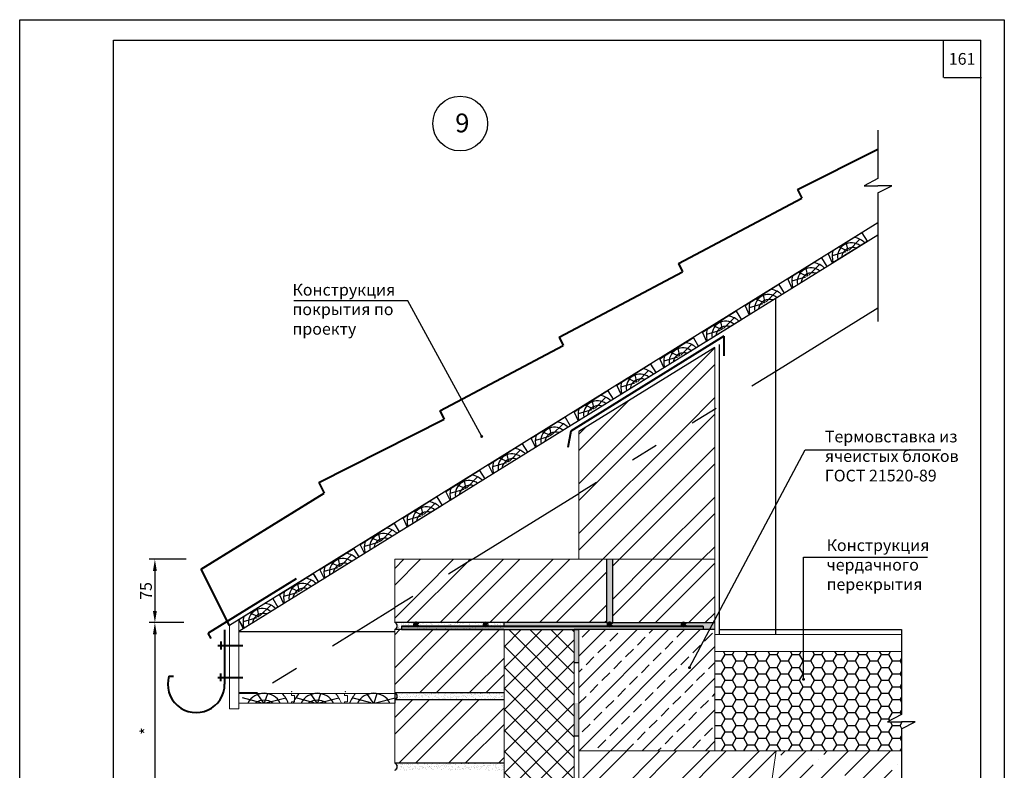
# Model space of a CAD drawing. Extents: x 1327 to 7825, y -1266 to 1194.
# Drawn here: x 6299 to 6509, y 715 to 875 of the extents above; entities that cross this region are included whole.
import ezdxf

# ---------------------------------------------------------------- set-up
doc = ezdxf.new("R2010")
doc.units = 0
doc.linetypes.add('ACAD_ISO03W100', pattern=[30, 12, -18])
doc.layers.get('0').update_dxf_attribs({"linetype": 'CONTINUOUS'})
doc.layers.get('DEFPOINTS').update_dxf_attribs({"linetype": 'CONTINUOUS'})
for name, color, linetype, lineweight in [('2', 2, 'CONTINUOUS', 40), ('4', 5, 'CONTINUOUS', 60), ('5', 6, 'CONTINUOUS', 18)]:
    doc.layers.add(name, color=color, linetype=linetype, lineweight=lineweight)
doc.layers.add('ШТРИХОВКА', color=7, linetype='CONTINUOUS')
doc.styles.get("Standard").update_dxf_attribs({"font": 'TIMES.TTF'})
doc.dimstyles.new('ISO-25', dxfattribs={"dimtxt": 2.5, "dimasz": 2.5, "dimexe": 1.25, "dimexo": 0.625, "dimtad": 1, "dimtxsty": 'Standard', "dimcen": 2.5, "dimadec": 0, "dimazin": 0, "dimtfac": 1, "dimtmove": 0, "dimatfit": 3, "dimfxl": 0, "dimarcsym": 0})
doc.dimstyles.get("Standard").update_dxf_attribs({"dimtxt": 0.18, "dimasz": 0.18, "dimexe": 0.18, "dimexo": 0.0625, "dimgap": 0.09, "dimtad": 0, "dimtih": 1, "dimtoh": 1, "dimdec": 4, "dimzin": 0, "dimdsep": 46, "dimtxsty": 'Standard', "dimcen": 0.09, "dimadec": 0, "dimazin": 0, "dimtfac": 1, "dimtdec": 4, "dimtofl": 0, "dimtmove": 0, "dimatfit": 3, "dimfxl": 0, "dimtolj": 1, "dimtzin": 0, "dimarcsym": 0})
pattern_1 = [(37.5, (2941.1647, 417.0198), (-0.03149668, 0.96341188), [0, -0.76, 0, -0.85, 0, -0.8125]), (7.5, (2941.1647, 417.0198), (0.88488835, 1.41107303), [0, -0.41, 0, -0.685, 0, -0.2625]), (327.5, (2940.5497, 417.0198), (1.55707093, 0.00282953), [0, -0.25, 0, -0.9, 0, -1.175]), (317.5, (2940.5497, 417.0198), (1.5030633, 0.4388378), [0, -0.125, 0, -0.59, 0, -0.675])]
pattern_2 = [(45, (2941.165, 417.02), (-5.303301, 5.303301), []), (45, (2944.7, 417.02), (-5.303301, 5.303301), [])]
pattern_3 = [(37.5, (3923.73796, 749.8317), (-0.03149668, 0.96341188), [0, -0.76, 0, -0.85, 0, -0.8125]), (7.5, (3923.738, 749.8317), (0.88488835, 1.411073), [0, -0.41, 0, -0.685, 0, -0.2625]), (327.5, (3923.123, 749.8317), (1.55707093, 0.00282953), [0, -0.25, 0, -0.9, 0, -1.175]), (317.5, (3923.123, 749.8317), (1.5030633, 0.4388378), [0, -0.125, 0, -0.59, 0, -0.675])]

# ---------------------------------------------------------------- blocks, each defined once
blk = doc.blocks.new('*D1609')
at = {"color": 0, "lineweight": -2}
for p, q in [((6334.56, 759.76), (6326.67, 759.76)), ((6327.92, 757.26), (6327.92, 748.76)), ((6334.08, 746.26), (6326.67, 746.26))]:
    blk.add_line(p, q, dxfattribs=at)
at = {"color": 0}
for points in [[(6327.5, 757.26), (6328.33, 757.26), (6327.92, 759.76)], [(6327.5, 748.76), (6328.33, 748.76), (6327.92, 746.26)]]:
    blk.add_solid(points, dxfattribs=at)
at = {"layer": 'DEFPOINTS', "color": 0}
for p in [(6335.18, 759.76), (6327.92, 746.26), (6334.7, 746.26)]:
    blk.add_point(p, dxfattribs=at)
at = {"color": 0, "insert": (6326.02, 753.01), "char_height": 2.5, "attachment_point": 5, "rotation": 90}
blk.add_mtext('{\\fTimes New Roman|b0|i0|c204|p18;75}', dxfattribs=at)
blk = doc.blocks.new('*D1610')
at = {"color": 0, "lineweight": -2}
for p, q in [((6334.08, 746.26), (6326.67, 746.26)), ((6327.92, 743.76), (6327.92, 702.51)), ((6335.31, 700.01), (6326.67, 700.01))]:
    blk.add_line(p, q, dxfattribs=at)
at = {"color": 0}
for points in [[(6327.5, 743.76), (6328.33, 743.76), (6327.92, 746.26)], [(6327.5, 702.51), (6328.33, 702.51), (6327.92, 700.01)]]:
    blk.add_solid(points, dxfattribs=at)
at = {"layer": 'DEFPOINTS', "color": 0}
for p in [(6334.7, 746.26), (6327.92, 700.01), (6335.94, 700.01)]:
    blk.add_point(p, dxfattribs=at)
at = {"color": 0, "insert": (6326.04, 723.13), "char_height": 2.5, "attachment_point": 5, "rotation": 90}
blk.add_mtext('{\\fTimes New Roman|b0|i0|c204|p18;*}', dxfattribs=at)

msp = doc.modelspace()

# ---------------------------------------------------------------- hatches: boundary and pattern name
at = {"linetype": 'Continuous'}
h = msp.add_hatch(dxfattribs=at)
h.set_pattern_fill('AR-SAND', color=0, scale=0.5, style=0)
h.set_pattern_definition(pattern_1)
h.paths.add_polyline_path([(6425.50571, 759.75568), (6424.2485, 759.75568), (6424.2485, 746.25568), (6402.38805, 746.25568), (6402.38805, 745.50568), (6444.86925, 745.50568), (6444.86925, 744.75568), (6447.34831, 744.75568), (6447.34831, 746.25568), (6425.50571, 746.25568)])
h.paths.add_polyline_path([(6441.05662, 745.8552, -1), (6440.3622, 745.8552, -1)], flags=16)
h = msp.add_hatch(dxfattribs=at)
h.set_pattern_fill('AR-SAND', color=0, scale=0.5, style=0)
h.set_pattern_definition(pattern_3)
h.paths.add_polyline_path([(6398.2215, 745.75368, -1), (6398.71751, 745.75368, -0.414213562), (6398.4695, 745.50568), (6402.3347, 745.50568), (6402.3347, 746.25568), (6379.08328, 746.25568, -0.72075922), (6379.08328, 744.75568), (6380.4894, 744.75568), (6380.4894, 745.50568), (6398.4695, 745.50568, -0.414213562)])
h.paths.add_polyline_path([(6383.87414, 745.78778, -1), (6383.37813, 745.78778, -1)], flags=16)
h.paths.add_polyline_path([(6402.3347, 731.25568), (6379.08328, 731.25568, -0.72075922), (6379.08328, 729.75568), (6402.3347, 729.75568)])
h.paths.add_polyline_path([(6402.3347, 745.50568), (6380.4894, 745.50568), (6380.4894, 744.75568), (6402.3347, 744.75568)])
h = msp.add_hatch(dxfattribs=at)
h.set_pattern_fill('AR-SAND', color=0, scale=0.5, style=0)
h.set_pattern_definition(pattern_1)
h.paths.add_polyline_path([(6444.86925, 745.50568), (6380.4894, 745.50568), (6380.4894, 744.75568), (6418.34831, 744.75568), (6444.86925, 744.75568)])
for points in [[(6418.34831, 744.75568), (6417.34831, 744.75568), (6417.34831, 737.68861), (6418.34831, 737.68861)], [(6418.34831, 729.12334), (6417.34831, 729.12334), (6417.34831, 722.05627), (6418.34831, 722.05627)]]:
    msp.add_hatch(color=0, dxfattribs=at).paths.add_polyline_path(points)
h = msp.add_hatch(dxfattribs=at)
h.set_pattern_fill('ANSI33', color=0, scale=0.75, style=0)
h.set_pattern_definition([(45, (2659.9605, -1.9337), (-3.367596, 3.367596), []), (45, (2663.328, -1.9337), (-3.367596, 3.367596), [2.38125, -1.190625])])
h.paths.add_polyline_path([(6418.34831, 718.91392), (6447.34831, 718.91392), (6447.34831, 744.75568), (6418.34831, 744.75568)])
at = {"ltscale": 0.3}
h = msp.add_hatch(dxfattribs=at)
h.set_pattern_fill('HONEY', color=256, scale=0.5, style=0)
h.set_pattern_definition([(0, (320.1912, -305.4027), (2.38125, 1.374815), [1.5875, -3.175]), (120, (320.1912, -305.4027), (-2.38124972, 1.3748155), [1.5875, -3.175]), (60, (320.1912, -305.4027), (2.8e-07, 2.7496305), [-3.175, 1.5875])])
h.paths.add_polyline_path([(6447.34831, 740.1003), (6447.34831, 718.91392), (6487.14106, 718.91392), (6487.14106, 723.5798), (6490.08306, 725.12179), (6487.14106, 725.12179), (6484.19906, 725.12179), (6487.14106, 726.66377), (6487.14106, 740.1003)])
at = {"linetype": 'Continuous'}
h = msp.add_hatch(dxfattribs=at)
h.set_pattern_fill('ANSI32', color=0, scale=20, style=0)
h.set_pattern_definition(pattern_2)
h.paths.add_polyline_path([(6461.63212, 718.91392), (6447.44031, 718.91392), (6458.86511, 705.99545)])
h.paths.add_polyline_path([(6428.06472, 655.85289, -0.414213562), (6427.71751, 655.50568), (6441.08701, 655.50568, 0.486415109), (6432.94131, 665.88605), (6418.34831, 665.88605), (6418.34831, 655.50568), (6427.71751, 655.50568, -0.414213562), (6427.3703, 655.85289, -1)])
h.paths.add_polyline_path([(6432.94131, 649.11357, 0.319621217), (6440.86587, 654.75568), (6418.34831, 654.75568), (6418.34831, 649.11357)])
h = msp.add_hatch(dxfattribs=at)
h.set_pattern_fill('ANSI32', color=0, scale=20, style=0)
h.set_pattern_definition(pattern_2)
h.paths.add_polyline_path([(6418.34831, 718.91392), (6418.34831, 700.59134), (6455.38987, 700.59134, -0.414213562), (6455.04266, 700.93855, -1), (6455.73708, 700.93855, -0.414213562), (6455.38987, 700.59134), (6418.34831, 700.59134), (6418.34831, 665.88605), (6432.94131, 665.88605, -0.486415109), (6441.08701, 655.50568), (6458.1026, 655.50568, -0.414213562), (6457.75539, 655.85289, -1), (6458.44981, 655.85289, -0.414213562), (6458.1026, 655.50568), (6441.08701, 655.50568, -0.345519154), (6432.94131, 649.11357), (6418.34831, 649.11357), (6418.34831, 644.1206), (6419.15176, 643.24142), (6429.00887, 643.24142), (6430.55086, 640.29942), (6430.55086, 643.24142), (6430.55086, 646.18342), (6432.09284, 643.24142), (6467.34831, 643.24142), (6467.34831, 696.40315), (6462.23779, 702.18182), (6458.04826, 702.18182), (6458.86511, 705.99545), (6447.44031, 718.91392)])
h = msp.add_hatch()
h.set_pattern_fill('ANSI35', color=0, style=0)
h.set_pattern_definition([(45, (3705.754, 68.1866), (-4.490128, 4.490128), []), (45, (3710.244, 68.1866), (-4.490128, 4.490128), [7.9375, -1.5875, 0, -1.5875])])
h.paths.add_polyline_path([(6487.14106, 702.18182), (6487.14106, 718.91392), (6461.63212, 718.91392), (6458.04826, 702.18182)])
h = msp.add_hatch(dxfattribs=at)
h.set_pattern_fill('AR-SAND', color=0, scale=0.5, style=0)
h.set_pattern_definition(pattern_3)
h.paths.add_polyline_path([(6402.3347, 716.25568), (6379.08328, 716.25568, -0.72075922), (6379.08328, 714.75568), (6402.3347, 714.75568)])
h.paths.add_polyline_path([(6402.3347, 701.25568), (6379.08328, 701.25568, -0.72075922), (6379.08328, 699.75568), (6402.3347, 699.75568)])
h.paths.add_polyline_path([(6402.3347, 685.50568), (6380.4894, 685.50568), (6380.4894, 684.75568), (6402.3347, 684.75568)], flags=16)
h.paths.add_polyline_path([(6398.71751, 685.75368, -0.414213562), (6398.4695, 685.50568), (6402.3347, 685.50568), (6402.3347, 686.25568), (6379.08328, 686.25568, -0.72075922), (6379.08328, 684.75568), (6380.4894, 684.75568), (6380.4894, 685.50568), (6398.4695, 685.50568, -0.414213562), (6398.2215, 685.75368, -1)])
h.paths.add_polyline_path([(6383.37813, 685.78778, -1), (6383.87414, 685.78778, -1)], flags=16)
at = {"layer": '4', "linetype": 'Continuous'}
for points in [[(6383.97334, 745.88698, 1), (6383.27892, 745.88698, 1)], [(6398.81671, 745.85289, 1), (6398.12229, 745.85289, 1)], [(6425.28575, 745.8748, 1), (6424.59133, 745.8748, 1)], [(6441.05662, 745.8552, 1), (6440.3622, 745.8552, 1)]]:
    msp.add_hatch(color=256, dxfattribs=at).paths.add_polyline_path(points)
at = {"layer": 'ШТРИХОВКА', "ltscale": 0.3}
h = msp.add_hatch(dxfattribs=at)
h.set_pattern_fill('ANSI37', color=256, style=0)
h.set_pattern_definition([(45, (2659.9605, -1.9337), (-2.245064, 2.245064), []), (135, (2659.9605, -1.9337), (-2.245064, -2.245064), [])])
h.paths.add_polyline_path([(6402.3347, 643.24142), (6417.34831, 643.24142), (6417.34831, 705.36325), (6416.44196, 705.36325), (6416.44196, 704.83525), (6415.53645, 704.83525, -0.132168198), (6415.45759, 705.13074), (6415.45759, 705.42385), (6415.45759, 706.50265), (6415.45759, 706.79695, -0.131653994), (6415.53645, 707.09125), (6416.44196, 707.09125), (6416.44196, 706.56324), (6417.34831, 706.56324), (6417.34831, 744.75568), (6402.40305, 744.75568)])

# ---------------------------------------------------------------- linework, layer by layer
at = {"ltscale": 0.5}
for p, q in [((6319.08158, 870.48919), (6504.08158, 870.48919)), ((6319.08158, 595.48919), (6319.08158, 870.48919)), ((6496.08158, 862.48919), (6496.08158, 870.48919)), ((6504.08158, 595.48919), (6504.08158, 870.48919)), ((6496.19914, 862.48919), (6504.19914, 862.48919))]:
    msp.add_line(p, q, dxfattribs=at)
at = {"color": 0}
for p, q in [((6482.14198, 851.27483), (6482.14198, 840.97214)), ((6482.14198, 840.97214), (6479.19998, 839.43016)), ((6479.19998, 839.43016), (6482.14198, 839.43016)), ((6485.08397, 839.43016), (6482.14198, 839.43016)), ((6482.14198, 837.88817), (6485.08397, 839.43016)), ((6482.14198, 837.88817), (6482.14198, 810.46478)), ((6482.14198, 831.53562), (6343.79512, 745.6065)), ((6482.14198, 828.87468), (6345.79512, 744.38658)), ((6460.34831, 743.75568), (6460.34831, 815.37011)), ((6482.14198, 813.33964), (6460.34831, 799.83507)), ((6447.34831, 804.96174), (6418.34831, 786.99173)), ((6448.34831, 743.75568), (6448.34831, 805.58139)), ((6345.79512, 744.38658), (6379.08328, 744.38658)), ((6447.34831, 744.75568), (6417.34831, 744.75568)), ((6448.34831, 744.75568), (6487.14106, 744.75568)), ((6487.14106, 744.75568), (6487.14106, 726.66377)), ((6379.08328, 731.1077), (6379.08328, 729.1077)), ((6487.14106, 726.66377), (6484.19906, 725.12179)), ((6484.19906, 725.12179), (6487.14106, 725.12179)), ((6490.08306, 725.12179), (6487.14106, 725.12179)), ((6487.14106, 723.5798), (6490.08306, 725.12179)), ((6487.14106, 723.5798), (6487.14106, 702.18182))]:
    msp.add_line(p, q, dxfattribs=at)
at = {"ltscale": 0.3}
for p, q in [((6475.96784, 825.711), (6478.26626, 828.02108)), ((6478.69433, 829.39424), (6479.80526, 827.60141)), ((6475.30425, 825.31302), (6472.35859, 824.47807)), ((6475.7303, 825.47362), (6473.85069, 826.32493)), ((6475.8055, 825.58579), (6475.44635, 827.13482)), ((6470.09122, 824.02051), (6471.20216, 822.22768)), ((6471.50287, 824.87365), (6472.39027, 822.98878)), ((6467.20239, 820.21206), (6466.84324, 821.76109)), ((6467.36473, 820.33727), (6469.66315, 822.64735)), ((6462.89977, 819.49992), (6463.78716, 817.61504)), ((6466.70114, 819.93929), (6463.75549, 819.10433)), ((6467.1272, 820.09989), (6465.24758, 820.95119)), ((6458.26171, 814.65256), (6460.56013, 816.96263)), ((6460.9882, 818.33579), (6462.09914, 816.54297)), ((6458.02418, 814.41517), (6456.14456, 815.26648)), ((6458.09937, 814.52735), (6457.74022, 816.07638)), ((6453.79675, 813.81521), (6454.68414, 811.93033)), ((6457.59812, 814.25458), (6454.65247, 813.41962)), ((6449.15869, 808.96785), (6451.45711, 811.27792)), ((6451.88518, 812.65108), (6452.99612, 810.85826)), ((6448.4951, 808.56987), (6445.54945, 807.73491)), ((6448.92116, 808.73046), (6447.04154, 809.58177)), ((6448.99635, 808.84263), (6448.6372, 810.39166)), ((6442.78216, 806.96637), (6443.8931, 805.17354)), ((6444.69373, 808.13049), (6445.58112, 806.24562)), ((6439.89333, 803.15792), (6439.53418, 804.70695)), ((6440.05567, 803.28313), (6442.35409, 805.59321)), ((6435.59071, 802.44578), (6436.4781, 800.56091)), ((6439.39208, 802.88516), (6436.44643, 802.0502)), ((6439.81814, 803.04575), (6437.93852, 803.89706)), ((6433.62007, 801.37698), (6434.73101, 799.58415)), ((6430.65605, 797.45636), (6428.77644, 798.30767)), ((6430.73124, 797.56853), (6430.37209, 799.11756)), ((6430.89359, 797.69374), (6433.192, 800.00382)), ((6426.42862, 796.85639), (6427.31601, 794.97152)), ((6430.22999, 797.29577), (6427.28434, 796.46081)), ((6421.79057, 792.00903), (6424.08898, 794.31911)), ((6424.51705, 795.69227), (6425.62799, 793.89944)), ((6421.55303, 791.77165), (6419.67342, 792.62296)), ((6421.62822, 791.88382), (6421.26907, 793.43285)), ((6415.39435, 790.03933), (6416.50528, 788.2465)), ((6417.3256, 791.17168), (6418.21299, 789.28681)), ((6421.12697, 791.61105), (6418.18132, 790.7761)), ((6412.50551, 786.23088), (6412.14637, 787.77991)), ((6412.66786, 786.35609), (6414.96627, 788.66617)), ((6408.20289, 785.51874), (6409.09028, 783.63387)), ((6412.00426, 785.95812), (6409.05861, 785.12316)), ((6412.43032, 786.11871), (6410.55071, 786.97002)), ((6406.27164, 784.38639), (6407.38257, 782.59357)), ((6403.30761, 780.46577), (6401.428, 781.31708)), ((6403.3828, 780.57794), (6403.02366, 782.12697)), ((6403.54515, 780.70316), (6405.84357, 783.01323)), ((6399.08018, 779.8658), (6399.96757, 777.98093)), ((6402.88156, 780.30518), (6399.9359, 779.47022)), ((6394.44213, 775.01844), (6396.74055, 777.32852)), ((6397.16862, 778.70168), (6398.27955, 776.90885)), ((6394.20459, 774.78106), (6392.32498, 775.63237)), ((6394.27978, 774.89323), (6393.92064, 776.44226)), ((6388.04591, 773.04874), (6389.15684, 771.25592)), ((6389.97716, 774.18109), (6390.86455, 772.29622)), ((6393.77854, 774.62047), (6390.83288, 773.78551)), ((6395.6682, 759.75568), (6418.34831, 773.80954)), ((6385.15707, 769.24029), (6384.79793, 770.78932)), ((6385.31942, 769.36551), (6387.61784, 771.67558)), ((6384.65583, 768.96753), (6381.71017, 768.13257)), ((6385.08188, 769.12812), (6383.20227, 769.97943)), ((6378.9232, 767.3958), (6380.03413, 765.60298)), ((6380.85445, 768.52815), (6381.74184, 766.64328)), ((6376.03437, 763.58736), (6375.67522, 765.13639)), ((6376.19671, 763.71257), (6378.49513, 766.02265)), ((6371.73174, 762.87522), (6372.61914, 760.99034)), ((6375.53312, 763.31459), (6372.58746, 762.47963)), ((6375.95917, 763.47518), (6374.07956, 764.32649)), ((6367.57468, 758.36988), (6369.87309, 760.67995)), ((6370.30116, 762.05311), (6371.4121, 760.26029)), ((6367.33714, 758.13249), (6365.44532, 758.98933)), ((6367.41233, 758.24466), (6367.05318, 759.79369)), ((6361.67913, 756.71042), (6362.79006, 754.91759)), ((6363.10494, 757.54265), (6363.9971, 755.64765)), ((6366.91108, 757.9719), (6363.96543, 757.13694)), ((6358.7903, 752.90197), (6358.43115, 754.451)), ((6358.95264, 753.02718), (6361.25106, 755.33726)), ((6354.47814, 752.21009), (6355.37507, 750.30496)), ((6358.28905, 752.62921), (6355.34339, 751.79425)), ((6358.7151, 752.7898), (6356.81107, 753.65217)), ((6350.33061, 747.68449), (6352.62902, 749.99457)), ((6353.05709, 751.36773), (6354.16803, 749.5749)), ((6350.09307, 747.44711), (6348.17683, 748.315)), ((6350.16826, 747.55928), (6349.80911, 749.10831)), ((6370.86556, 744.38658), (6379.08328, 749.47874)), ((6345.85133, 746.87752), (6346.75303, 744.96227)), ((6349.66701, 747.28651), (6346.72136, 746.45155)), ((6345.79512, 731.34145), (6349.81333, 731.34145)), ((6351.16314, 729.04733), (6349.73749, 731.1077)), ((6351.32604, 729.12403), (6351.97765, 731.14157)), ((6362.49846, 729.04733), (6361.07281, 731.1077)), ((6362.66137, 729.12403), (6363.31297, 731.14157)), ((6374.54015, 729.04733), (6373.11449, 731.1077)), ((6374.70305, 729.12403), (6375.35466, 731.14157)), ((6350.56583, 729.15587), (6346.62501, 730.22116)), ((6351.59755, 729.15587), (6355.80987, 730.22116)), ((6361.90116, 729.15587), (6357.96033, 730.22116)), ((6362.93287, 729.15587), (6367.14519, 730.22116)), ((6373.94284, 729.15587), (6370.00202, 730.22116)), ((6374.97455, 729.15587), (6379.18688, 730.22116))]:
    msp.add_line(p, q, dxfattribs=at)
at = {"color": 0, "linetype": 'Continuous'}
for p, q in [((6418.34831, 775.86255), (6447.34831, 804.86255)), ((6422.24616, 776.22486), (6447.34831, 801.32701)), ((6440.83738, 787.74502), (6447.34831, 794.25594)), ((6418.34831, 782.93361), (6429.01789, 793.60319)), ((6418.34831, 761.72041), (6447.34831, 790.72041)), ((6418.34831, 786.46915), (6419.72227, 787.84311)), ((6418.34831, 765.25594), (6440.83738, 787.74502)), ((6423.45465, 759.75568), (6447.34831, 783.64934)), ((6426.99018, 759.75568), (6447.34831, 780.11381)), ((6418.34831, 772.32701), (6422.24616, 776.22486)), ((6434.06125, 759.75568), (6447.34831, 773.04274)), ((6437.59678, 759.75568), (6447.34831, 769.50721)), ((6444.66785, 759.75568), (6447.34831, 762.43614)), ((6379.08328, 754.27518), (6384.56377, 759.75568)), ((6379.08328, 757.81071), (6381.02824, 759.75568)), ((6381.67037, 746.25568), (6394.35932, 758.94463)), ((6385.06371, 753.18455), (6391.63484, 759.75568)), ((6388.74144, 746.25568), (6402.24144, 759.75568)), ((6392.27698, 746.25568), (6405.77698, 759.75568)), ((6394.35932, 758.94463), (6395.17037, 759.75568)), ((6399.34804, 746.25568), (6412.84804, 759.75568)), ((6402.88358, 746.25568), (6416.38358, 759.75568)), ((6409.95465, 746.25568), (6423.45465, 759.75568)), ((6424.2485, 759.75568), (6424.2485, 746.25568)), ((6425.50571, 747.66461), (6437.59678, 759.75568)), ((6425.50571, 758.27121), (6426.99018, 759.75568)), ((6425.50571, 751.20014), (6434.06125, 759.75568)), ((6425.50571, 759.75568), (6425.50571, 746.25568)), ((6431.16785, 746.25568), (6444.66785, 759.75568)), ((6434.70338, 746.25568), (6447.34831, 758.9006)), ((6413.49018, 746.25568), (6424.2485, 757.014)), ((6379.08328, 747.20411), (6385.06371, 753.18455)), ((6441.77445, 746.25568), (6447.34831, 751.82954)), ((6420.56125, 746.25568), (6424.2485, 749.94293)), ((6445.30998, 746.25568), (6447.34831, 748.294)), ((6424.2485, 746.25568), (6379.08328, 746.25568)), ((6402.38805, 745.50568), (6402.38805, 746.25568)), ((6379.08328, 733.06198), (6390.77698, 744.75568)), ((6379.08328, 743.66858), (6380.17037, 744.75568)), ((6379.08328, 736.59751), (6387.24144, 744.75568)), ((6402.3347, 744.75568), (6379.08328, 744.75568)), ((6402.3347, 744.75568), (6379.08328, 744.75568)), ((6384.34804, 731.25568), (6397.84804, 744.75568)), ((6387.88358, 731.25568), (6401.38358, 744.75568)), ((6394.95465, 731.25568), (6402.39898, 738.70001)), ((6398.49018, 731.25568), (6402.39659, 735.16209)), ((6402.3347, 731.25568), (6379.08328, 731.25568)), ((6379.08328, 725.99091), (6382.84804, 729.75568)), ((6402.3347, 729.75568), (6379.08328, 729.75568)), ((6402.3347, 729.75568), (6379.08328, 729.75568)), ((6379.25418, 722.62627), (6386.38358, 729.75568)), ((6389.13985, 725.44088), (6393.45465, 729.75568)), ((6394.08268, 726.84818), (6396.99018, 729.75568)), ((6383.49018, 716.25568), (6394.08268, 726.84818)), ((6390.56125, 716.25568), (6402.39183, 728.08626)), ((6379.95465, 716.25568), (6389.13985, 725.44088)), ((6394.09678, 716.25568), (6402.38945, 724.54834)), ((6379.08328, 722.45537), (6379.25418, 722.62627)), ((6402.3347, 716.25568), (6379.08328, 716.25568)), ((6401.16785, 716.25568), (6402.38468, 717.47251))]:
    msp.add_line(p, q, dxfattribs=at)
at = {"color": 0, "linetype": 'ACAD_ISO03W100', "ltscale": 0.5}
for p, q in [((6460.34831, 799.83507), (6418.34831, 773.80954)), ((6395.6682, 759.75568), (6379.08328, 749.47874)), ((6370.86556, 744.38658), (6349.81333, 731.34145))]:
    msp.add_line(p, q, dxfattribs=at)
at = {"color": 0, "linetype": 'Continuous', "lineweight": 30, "ltscale": 0.07}
for p, q in [((6380.4894, 745.50568), (6380.4894, 744.75568)), ((6444.86925, 745.50568), (6444.86925, 744.75568)), ((6380.4894, 744.75568), (6418.34831, 744.75568))]:
    msp.add_line(p, q, dxfattribs=at)
at = {"ltscale": 0.1}
msp.add_lwpolyline([(6299.08158, 874.84609), (6509.08158, 874.84609), (6509.08158, 590.48919), (6299.08158, 590.48919)], close=True, dxfattribs=at)
at = {"color": 0, "linetype": 'Continuous'}
for points in [[(6425.50571, 746.25568), (6447.34831, 746.25568)], [(6418.34831, 737.68861), (6417.34831, 737.68861)], [(6418.34831, 722.05627), (6417.34831, 722.05627)]]:
    msp.add_lwpolyline(points, dxfattribs=at)
at = {"color": 0, "linetype": 'Continuous', "lineweight": 30}
msp.add_circle((6393.02973, 852.69823), 5.84184, dxfattribs=at)
at = {"ltscale": 0.3}
for centre, radius, start, end in [((6476.45611, 824.34258), 4.09976, 44.7347221, 79.918817), ((6476.45611, 824.34258), 4.09976, 163.5248424, 197.1701954), ((6476.45611, 824.34258), 2.93784, 50.3702292, 191.5346882), ((6476.74921, 823.85386), 2.41401, 70.793829, 171.1110884), ((6467.853, 818.96885), 2.93784, 50.3702292, 191.5346882), ((6467.853, 818.96885), 4.09976, 44.7347221, 79.918817), ((6467.853, 818.96885), 4.09976, 163.5248424, 197.1701954), ((6468.1461, 818.48013), 2.41401, 70.793829, 171.1110884), ((6458.74998, 813.28413), 4.09976, 44.7347221, 79.918817), ((6458.74998, 813.28413), 2.93784, 50.3702292, 191.5346882), ((6459.04308, 812.79542), 2.41401, 70.793829, 171.1110884), ((6458.74998, 813.28413), 4.09976, 163.5248424, 197.1701954), ((6449.64696, 807.59942), 4.09976, 44.7347221, 79.918817), ((6449.64696, 807.59942), 4.09976, 163.5248424, 197.1701954), ((6449.64696, 807.59942), 2.93784, 50.3702292, 191.5346882), ((6449.94006, 807.1107), 2.41401, 70.793829, 171.1110884), ((6440.54394, 801.91471), 2.93784, 50.3702292, 191.5346882), ((6440.54394, 801.91471), 4.09976, 44.7347221, 79.918817), ((6440.54394, 801.91471), 4.09976, 163.5248424, 197.1701954), ((6440.83704, 801.42599), 2.41401, 70.793829, 171.1110884), ((6431.38186, 796.32532), 4.09976, 44.7347221, 79.918817), ((6431.38186, 796.32532), 2.93784, 50.3702292, 191.5346882), ((6431.67496, 795.8366), 2.41401, 70.793829, 171.1110884), ((6431.38186, 796.32532), 4.09976, 163.5248424, 197.1701954), ((6422.27884, 790.64061), 4.09976, 44.7347221, 79.918817), ((6422.27884, 790.64061), 4.09976, 163.5248424, 197.1701954), ((6422.27884, 790.64061), 2.93784, 50.3702292, 191.5346882), ((6422.57194, 790.15189), 2.41401, 70.793829, 171.1110884), ((6413.15613, 784.98767), 2.93784, 50.3702292, 191.5346882), ((6413.15613, 784.98767), 4.09976, 44.7347221, 79.918817), ((6413.15613, 784.98767), 4.09976, 163.5248424, 197.1701954), ((6413.44923, 784.49895), 2.41401, 70.793829, 171.1110884), ((6404.03342, 779.33473), 4.09976, 44.7347221, 79.918817), ((6404.03342, 779.33473), 2.93784, 50.3702292, 191.5346882), ((6404.32652, 778.84601), 2.41401, 70.793829, 171.1110884), ((6404.03342, 779.33473), 4.09976, 163.5248424, 197.1701954), ((6394.9304, 773.65002), 4.09976, 44.7347221, 79.918817), ((6394.9304, 773.65002), 2.93784, 50.3702292, 191.5346882), ((6395.2235, 773.1613), 2.41401, 70.793829, 171.1110884), ((6394.9304, 773.65002), 4.09976, 163.5248424, 197.1701954), ((6385.80769, 767.99708), 2.93784, 50.3702292, 191.5346882), ((6385.80769, 767.99708), 4.09976, 44.7347221, 79.918817), ((6385.80769, 767.99708), 4.09976, 163.5248424, 197.1701954), ((6386.10079, 767.50836), 2.41401, 70.793829, 171.1110884), ((6376.68498, 762.34414), 2.93784, 50.3702292, 191.5346882), ((6376.68498, 762.34414), 4.09976, 44.7347221, 79.918817), ((6376.68498, 762.34414), 4.09976, 163.5248424, 197.1701954), ((6376.97808, 761.85543), 2.41401, 70.793829, 171.1110884), ((6368.06295, 757.00145), 4.09976, 44.7347221, 80.1525466), ((6368.06295, 757.00145), 4.09976, 163.2911129, 197.1701954), ((6368.06295, 757.00145), 2.93784, 50.3702292, 191.5346882), ((6368.35605, 756.51273), 2.41401, 70.793829, 171.1110884), ((6359.44091, 751.65876), 2.93784, 50.3702292, 191.5346882), ((6359.44091, 751.65876), 4.09976, 44.7347221, 80.3873562), ((6359.44091, 751.65876), 4.09976, 163.0563033, 197.1701954), ((6359.73401, 751.17004), 2.41401, 70.793829, 171.1110884), ((6350.81888, 746.31607), 4.09976, 44.7347221, 80.6232649), ((6350.81888, 746.31607), 2.93784, 50.3702292, 191.5346882), ((6351.11198, 745.82735), 2.41401, 70.793829, 171.1110884), ((6350.81888, 746.31607), 4.09976, 162.8203945, 197.1701954), ((6351.21744, 727.25629), 3.91712, 28.2060487, 151.7939513), ((6351.21744, 727.25629), 5.46634, 19.7971799, 44.7945799), ((6362.55276, 727.25629), 5.46634, 135.2054201, 160.2028201), ((6362.55276, 727.25629), 3.91712, 28.2060487, 151.7939513), ((6374.59445, 727.25629), 5.46634, 135.2054201, 160.2028201), ((6374.59445, 727.25629), 3.91712, 28.2060487, 151.7939513), ((6351.21744, 726.49646), 3.21868, 54.2207273, 125.7792727), ((6362.55276, 726.49646), 3.21868, 54.2207273, 125.7792727)]:
    msp.add_arc(centre, radius, start, end, dxfattribs=at)
at = {"color": 0, "linetype": 'Continuous'}
for centre in [(6378.83328, 745.50568), (6378.83328, 730.50568), (6378.83328, 715.50568)]:
    msp.add_arc(centre, 0.79057, 288.4349488, 71.5650512, dxfattribs=at)
at = {"layer": '2', "color": 2}
for p, q in [((6465.00642, 838.60408), (6482.14198, 847.25103)), ((6465.00642, 838.60408), (6465.89832, 836.81396)), ((6439.56842, 822.87986), (6465.89832, 836.81396)), ((6439.56842, 822.87986), (6440.46032, 821.08974)), ((6414.13042, 807.15564), (6440.46032, 821.08974)), ((6414.13042, 807.15564), (6415.02232, 805.36552)), ((6449.25455, 807.31937), (6416.6576, 787.12049)), ((6449.25455, 807.31937), (6449.25455, 803.13497)), ((6388.69242, 791.43142), (6415.02232, 805.36552)), ((6362.90419, 776.15268), (6389.58433, 789.6413)), ((6388.69242, 791.43142), (6389.58433, 789.6413)), ((6416.6576, 787.12049), (6415.99989, 783.5777)), ((6362.90419, 776.15268), (6364.05525, 773.86078)), ((6337.80294, 757.63321), (6364.05525, 773.86078)), ((6343.79512, 745.6065), (6337.80294, 757.63321)), ((6358.03005, 755.58129), (6339.26561, 743.98226)), ((6380.4894, 745.50568), (6444.86925, 745.50568)), ((6339.94352, 742.88557), (6339.26561, 743.98226)), ((6342.79512, 744.73407), (6342.79512, 733.13857)), ((6341.35384, 741.38994), (6346.70795, 741.38994)), ((6341.95669, 742.22654), (6341.95669, 740.55335)), ((6341.95669, 733.73431), (6341.95669, 735.4075)), ((6330.91046, 734.85714), (6331.91213, 734.85714)), ((6341.35384, 734.57091), (6346.70795, 734.57091))]:
    msp.add_line(p, q, dxfattribs=at)
msp.add_arc((6336.72853, 733.13857), 6.06658, 163.5436563, 0, dxfattribs=at)
at = {"layer": '4', "linetype": 'Continuous'}
msp.add_line((6424.09678, 746.25568), (6424.2485, 746.40739), dxfattribs=at)
for centre in [(6383.62613, 745.88698), (6398.4695, 745.85289), (6424.93854, 745.8748), (6440.70941, 745.8552)]:
    msp.add_circle(centre, 0.34721, dxfattribs=at)
at = {"layer": '5', "ltscale": 0.3}
for p, q in [((6471.50287, 824.87365), (6478.69433, 829.39424)), ((6479.80526, 827.60141), (6472.39027, 822.98878)), ((6478.69433, 829.39424), (6479.80526, 827.60141)), ((6462.89977, 819.49992), (6470.09122, 824.02051)), ((6470.09122, 824.02051), (6471.20216, 822.22768)), ((6472.39027, 822.98878), (6471.50287, 824.87365)), ((6471.20216, 822.22768), (6463.78716, 817.61504)), ((6463.78716, 817.61504), (6462.89977, 819.49992)), ((6453.79675, 813.81521), (6460.9882, 818.33579)), ((6460.9882, 818.33579), (6462.09914, 816.54297)), ((6462.09914, 816.54297), (6454.68414, 811.93033)), ((6454.68414, 811.93033), (6453.79675, 813.81521)), ((6444.69373, 808.13049), (6451.88518, 812.65108)), ((6452.99612, 810.85826), (6445.58112, 806.24562)), ((6451.88518, 812.65108), (6452.99612, 810.85826)), ((6435.59071, 802.44578), (6442.78216, 806.96637)), ((6442.78216, 806.96637), (6443.8931, 805.17354)), ((6445.58112, 806.24562), (6444.69373, 808.13049)), ((6443.8931, 805.17354), (6436.4781, 800.56091)), ((6436.4781, 800.56091), (6435.59071, 802.44578)), ((6426.42862, 796.85639), (6433.62007, 801.37698)), ((6433.62007, 801.37698), (6434.73101, 799.58415)), ((6434.73101, 799.58415), (6427.31601, 794.97152)), ((6427.31601, 794.97152), (6426.42862, 796.85639)), ((6417.3256, 791.17168), (6424.51705, 795.69227)), ((6425.62799, 793.89944), (6418.21299, 789.28681)), ((6424.51705, 795.69227), (6425.62799, 793.89944)), ((6408.20289, 785.51874), (6415.39435, 790.03933)), ((6415.39435, 790.03933), (6416.50528, 788.2465)), ((6418.21299, 789.28681), (6417.3256, 791.17168)), ((6416.50528, 788.2465), (6409.09028, 783.63387)), ((6409.09028, 783.63387), (6408.20289, 785.51874)), ((6399.08018, 779.8658), (6406.27164, 784.38639)), ((6406.27164, 784.38639), (6407.38257, 782.59357)), ((6407.38257, 782.59357), (6399.96757, 777.98093)), ((6399.96757, 777.98093), (6399.08018, 779.8658)), ((6389.97716, 774.18109), (6397.16862, 778.70168)), ((6397.16862, 778.70168), (6398.27955, 776.90885)), ((6398.27955, 776.90885), (6390.86455, 772.29622)), ((6380.85445, 768.52815), (6388.04591, 773.04874)), ((6388.04591, 773.04874), (6389.15684, 771.25592)), ((6390.86455, 772.29622), (6389.97716, 774.18109)), ((6389.15684, 771.25592), (6381.74184, 766.64328)), ((6371.73174, 762.87522), (6378.9232, 767.3958)), ((6378.9232, 767.3958), (6380.03413, 765.60298)), ((6381.74184, 766.64328), (6380.85445, 768.52815)), ((6380.03413, 765.60298), (6372.61914, 760.99034)), ((6372.61914, 760.99034), (6371.73174, 762.87522)), ((6363.10494, 757.54265), (6370.32903, 762.00814)), ((6371.4121, 760.26029), (6363.99058, 755.6615)), ((6370.32903, 762.00814), (6371.4121, 760.26029)), ((6361.70306, 756.6761), (6354.47814, 752.21009)), ((6362.79006, 754.91759), (6361.70306, 756.6761)), ((6363.99058, 755.6615), (6363.10494, 757.54265)), ((6355.36854, 750.31881), (6362.79006, 754.91759)), ((6354.47814, 752.21009), (6355.36854, 750.31881)), ((6345.79512, 746.84277), (6353.05709, 751.36773)), ((6353.05709, 751.36773), (6354.16803, 749.5749)), ((6354.16803, 749.5749), (6346.90184, 745.10577)), ((6346.90184, 745.10577), (6345.81269, 746.85372))]:
    msp.add_line(p, q, dxfattribs=at)
at = {"layer": '5', "color": 6}
for p, q in [((6447.34831, 718.91392), (6447.34831, 804.96174)), ((6379.08328, 759.75568), (6379.08328, 746.25568)), ((6447.34831, 759.75568), (6379.08328, 759.75568)), ((6402.3347, 759.75568), (6379.08328, 759.75568)), ((6343.79512, 745.6065), (6343.79512, 727.84637)), ((6345.79512, 746.84277), (6345.79512, 727.84637)), ((6379.08328, 744.75568), (6379.08328, 731.25568)), ((6402.3347, 643.24142), (6402.40305, 744.75568)), ((6417.34831, 643.24142), (6417.34831, 744.75568)), ((6418.34831, 643.24142), (6418.34831, 744.75568)), ((6447.34831, 743.75568), (6487.14106, 743.75568)), ((6447.34831, 740.1003), (6487.14106, 740.1003)), ((6379.08328, 731.1077), (6345.79512, 731.1077)), ((6357.04068, 731.1077), (6357.04068, 730.69098)), ((6368.35721, 731.1077), (6368.35721, 730.69098)), ((6379.08328, 729.1077), (6345.79512, 729.1077)), ((6357.04068, 730.69098), (6357.66076, 730.69098)), ((6357.04068, 729.37395), (6357.04068, 729.1077)), ((6357.04068, 729.37395), (6357.66076, 729.37395)), ((6357.66076, 730.69098), (6357.66076, 729.37395)), ((6368.35721, 730.69098), (6368.97729, 730.69098)), ((6368.35721, 729.37395), (6368.35721, 729.1077)), ((6368.35721, 729.37395), (6368.97729, 729.37395)), ((6368.97729, 730.69098), (6368.97729, 729.37395)), ((6379.08328, 729.75568), (6379.08328, 716.25568)), ((6343.79512, 727.84637), (6345.79512, 727.84637)), ((6418.34831, 718.91392), (6487.14106, 718.91392)), ((6458.04826, 702.18182), (6460.39463, 718.91392))]:
    msp.add_line(p, q, dxfattribs=at)
msp.add_lwpolyline([(6418.34831, 759.75568), (6418.34831, 786.99173)], dxfattribs=at)
msp.add_arc((6362.55276, 727.25629), 5.46634, 19.7971799, 44.7945799, dxfattribs=at)
for p in [(6357.10566, 731.55855), (6368.50596, 731.55855)]:
    msp.add_point(p, dxfattribs=at)

# ---------------------------------------------------------------- texts
at = {"color": 0}
msp.add_text('9', height=4, dxfattribs=at).set_placement((6391.96267, 850.82407))
at = {"ltscale": 0.5, "char_height": 2.5}
for s, insert, width, attachment_point in [('{\\fTimes New Roman|b0|i0|c0|p18;161}', (6500.08158, 866.48919), 8, 5), ('{\\fTimes New Roman|b0|i0|c204|p18;Термовставка из ячеистых блоков ГОСТ 21520-89}', (6470.80919, 787.20029), 28.7486359, 1)]:
    msp.add_mtext(s, dxfattribs=dict(at, insert=insert, width=width, attachment_point=attachment_point))
at = {"ltscale": 0.3, "char_height": 2.5, "width": 24.4281561, "attachment_point": 1}
for s, insert in [('{\\fTimes New Roman|b0|i0|c204|p18;Конструкция покрытия по проекту}', (6357.25736, 818.49615)), ('{\\fTimes New Roman|b0|i0|c204|p18;Конструкция \\Pчердачного\\Pперекрытия}', (6471.17159, 764.01684))]:
    msp.add_mtext(s, dxfattribs=dict(at, insert=insert))

# ---------------------------------------------------------------- dimensions: what is measured, and where the dimension line sits
at = {"color": 0}
for base, p1, p2, text, picture, middle in [((6327.91656, 746.25568), (6335.1821, 759.75568), (6334.70318, 746.25568), '{\\fTimes New Roman|b0|i0|c204|p18;75}', '*D1609', (6326.01632, 753.00568)), ((6327.91656, 700.00839), (6334.70318, 746.25568), (6335.93577, 700.00839), '{\\fTimes New Roman|b0|i0|c204|p18;*}', '*D1610', (6326.04156, 723.13203))]:
    dim = msp.add_linear_dim(base=base, p1=p1, p2=p2, angle=90, text=text, dimstyle='ISO-25', dxfattribs=at)
    dim.commit()
    dim.dimension.update_dxf_attribs({"geometry": picture, "text_midpoint": middle})

# ---------------------------------------------------------------- leaders
at = {"ltscale": 0.3}
for points in [[(6397.62027, 785.96235), (6381.89212, 814.90378), (6357.58497, 814.90378)], [(6441.94507, 736.65473), (6466.60968, 783.10394), (6495.56379, 783.10394)], [(6466.25223, 734.15362), (6466.25223, 760.23663), (6492.70411, 760.23663)]]:
    msp.add_leader(points, dimstyle='Standard', override={"dimtxt": 2.5, "dimasz": 2.5, "dimexe": 1.25, "dimexo": 0.625, "dimgap": 0.625, "dimtih": 0, "dimtoh": 0, "dimrnd": 1, "dimzin": 8, "dimlunit": 6, "dimcen": 2.5, "dimtofl": 1, "dimtmove": 2, "dimldrblk": 'DotSmall'}, dxfattribs=at)

doc.saveas('drawing.dxf')
